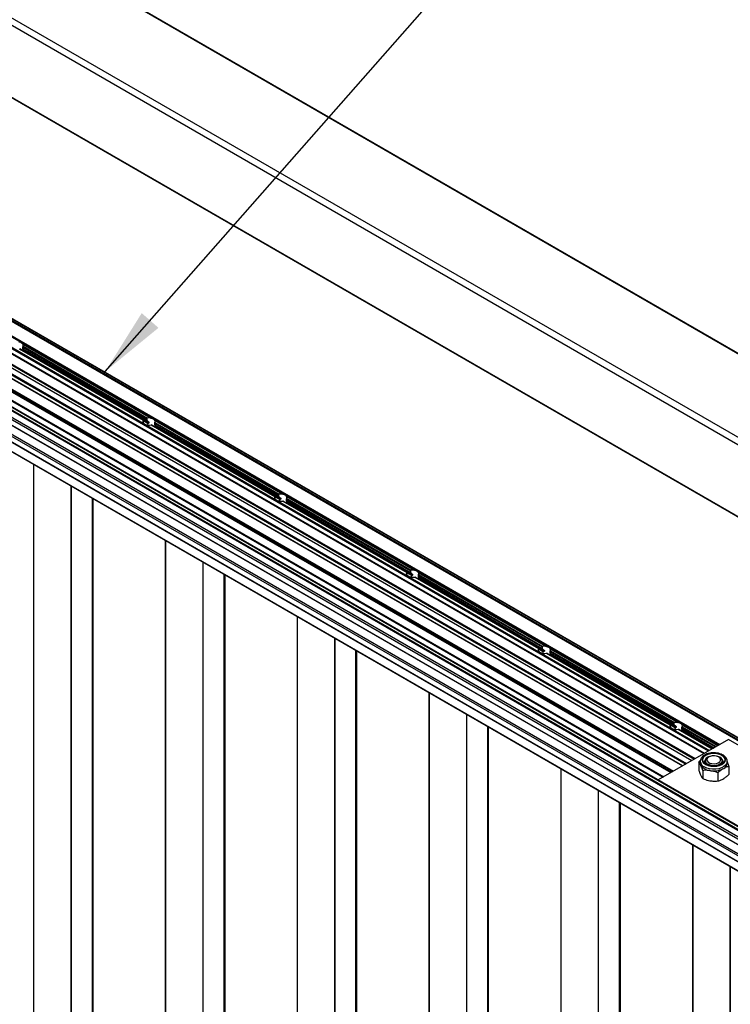
# Model space of a CAD drawing. Units: millimetres. Extents: x 2168 to 4024, y 26 to 608.
# Drawn here: x 2833 to 2865, y 206 to 250 of the extents above; entities that cross this region are included whole.
import ezdxf

# ---------------------------------------------------------------- set-up
doc = ezdxf.new("R2010")
doc.units = ezdxf.units.MM
doc.layers.add('FORMAT', color=7, linetype='Continuous')
doc.dimstyles.new('SLDDIMSTYLE3', dxfattribs={"dimtxt": 0.18, "dimasz": 3, "dimexe": 0, "dimexo": 0.0625, "dimgap": 0, "dimtad": 0, "dimtih": 1, "dimtoh": 1, "dimdec": 0, "dimrnd": 1e-09, "dimzin": 0, "dimdsep": 46, "dimtxsty": 'Standard', "dimsah": 1, "dimcen": 0.09, "dimadec": 0, "dimazin": 0, "dimtfac": 3, "dimtdec": 0, "dimtofl": 0, "dimtmove": 0, "dimatfit": 3, "dimfxl": 1, "dimfrac": 2, "dimtolj": 1, "dimtzin": 0, "dimarcsym": 0})

msp = doc.modelspace()

# ---------------------------------------------------------------- linework, layer by layer
at = {"color": 7, "linetype": 'Continuous', "lineweight": 25}
for p, q in [((2871.4989, 231.6794), (2781.3828, 283.7023)), ((2871.4989, 231.7078), (2781.4409, 283.6971)), ((2871.4989, 227.9839), (2777.0102, 282.531)), ((2871.4989, 227.6508), (2776.847, 282.2922)), ((2871.4989, 224.4745), (2776.847, 279.1159)), ((2776.8565, 279.0949), (2871.4989, 224.459)), ((2780.2288, 267.2452), (2871.337, 214.6496)), ((2780.2533, 267.281), (2871.337, 214.6995)), ((2780.3441, 267.3053), (2871.337, 214.7762)), ((2871.337, 214.7805), (2780.3528, 267.3045)), ((2779.2694, 266.3757), (2863.7824, 217.5874)), ((2863.7905, 217.5921), (2779.2832, 266.3771)), ((2779.7134, 266.3476), (2863.9801, 217.7015)), ((2779.7329, 266.3813), (2864.019, 217.724)), ((2864.4157, 217.953), (2780.1481, 266.5996)), ((2780.2094, 266.5821), (2864.4311, 217.9619)), ((2780.2288, 266.6158), (2864.47, 217.9844)), ((2778.3101, 265.8219), (2862.8231, 217.0336)), ((2862.8312, 217.0383), (2778.3239, 265.8233)), ((2778.8546, 266.1138), (2863.3482, 217.3367)), ((2778.8546, 265.9866), (2863.2379, 217.2731)), ((2778.8741, 266.1475), (2863.387, 217.3592)), ((2777.8953, 265.56), (2862.3888, 216.7829)), ((2777.8953, 265.5076), (2862.3435, 216.7567)), ((2777.9143, 265.4656), (2862.3166, 216.7412)), ((2777.9147, 265.5937), (2862.4277, 216.8054)), ((2779.0102, 265.5823), (2862.9656, 217.1159)), ((2779.0296, 265.616), (2863.0045, 217.1383)), ((2776.8257, 265.2525), (2871.337, 210.6923)), ((2776.8257, 264.9664), (2871.337, 210.4061)), ((2776.8401, 265.2825), (2871.337, 210.7306)), ((2776.9309, 265.363), (2871.337, 210.8635)), ((2871.337, 210.8794), (2776.9496, 265.368)), ((2778.0055, 265.0024), (2861.961, 216.5359)), ((2778.0249, 265.036), (2861.9998, 216.5584)), ((2776.7766, 264.6575), (2871.337, 210.0689)), ((2776.7817, 264.6393), (2871.337, 210.0537)), ((2776.8168, 264.8738), (2871.337, 210.3084)), ((2776.8168, 264.1253), (2871.337, 209.5599)), ((2776.8257, 264.2179), (2871.337, 209.6577)), ((2776.7766, 263.909), (2871.337, 209.3204)), ((2776.7817, 263.8908), (2871.337, 209.3052)), ((2776.8258, 263.4606), (2871.337, 208.9004)), ((2776.8353, 263.4396), (2871.337, 208.8849)), ((2833.4688, 235.4949), (2838.9489, 232.3313)), ((2838.957, 232.3359), (2833.4881, 235.493)), ((2833.6308, 235.566), (2839.1109, 232.4024)), ((2833.6308, 235.5001), (2833.6308, 235.566)), ((2833.6308, 235.5001), (2839.1109, 232.3365)), ((2833.6328, 235.4928), (2839.1165, 232.3271)), ((2833.636, 235.6907), (2839.2871, 232.4284)), ((2833.64, 235.6056), (2839.1406, 232.4302)), ((2833.6463, 235.464), (2839.1755, 232.2721)), ((2833.6468, 235.4613), (2839.1814, 232.2663)), ((2833.648, 235.4546), (2833.648, 235.4597)), ((2833.648, 235.4546), (2839.2104, 232.2435)), ((2833.648, 235.433), (2833.648, 235.4546)), ((2833.648, 235.433), (2839.2104, 232.2219)), ((2838.9587, 232.3336), (2839.1883, 232.2011)), ((2838.9606, 232.2586), (2838.9606, 232.3245)), ((2838.9606, 232.3153), (2839.1755, 232.1913)), ((2839.1109, 232.4024), (2839.1109, 232.3365)), ((2839.4696, 232.323), (2845.1208, 229.0607)), ((2838.9518, 232.2231), (2838.9577, 232.2437)), ((2838.9603, 232.2055), (2839.0845, 232.1338)), ((2839.2104, 232.2435), (2839.2104, 232.2219)), ((2839.3024, 232.1272), (2844.7825, 228.9636)), ((2844.7906, 228.9682), (2839.3218, 232.1254)), ((2839.4645, 232.1983), (2844.9445, 229.0347)), ((2839.4645, 232.1324), (2839.4645, 232.1983)), ((2839.4645, 232.1324), (2844.9445, 228.9689)), ((2839.4664, 232.1251), (2844.9502, 228.9594)), ((2839.4736, 232.2379), (2844.9743, 229.0625)), ((2839.4799, 232.0963), (2845.0091, 228.9044)), ((2839.4804, 232.0936), (2845.015, 228.8986)), ((2839.4816, 232.0869), (2839.4817, 232.092)), ((2839.4816, 232.0869), (2845.044, 228.8759)), ((2839.4816, 232.0653), (2839.4816, 232.0869)), ((2839.4816, 232.0653), (2845.044, 228.8542)), ((2834.112, 136.251), (2834.112, 230.3745)), ((2834.12, 136.2622), (2834.12, 230.3699)), ((2835.7633, 229.4212), (2835.7633, 131.5849)), ((2835.7713, 131.5737), (2835.7713, 229.4166)), ((2836.7047, 131.0348), (2836.7047, 228.8778)), ((2836.7436, 131.0348), (2836.7436, 228.8553)), ((2844.7854, 228.8555), (2844.7913, 228.8761)), ((2844.7923, 228.966), (2845.0219, 228.8334)), ((2844.7939, 228.8378), (2844.9181, 228.7661)), ((2844.7943, 228.891), (2844.7943, 228.9568)), ((2844.7943, 228.9477), (2845.0091, 228.8236)), ((2844.9445, 229.0347), (2844.9445, 228.9689)), ((2845.044, 228.8759), (2845.044, 228.8542)), ((2845.2981, 228.8306), (2850.7782, 225.6671)), ((2845.2981, 228.7648), (2845.2981, 228.8306)), ((2845.3033, 228.9553), (2850.9544, 225.693)), ((2845.3072, 228.8703), (2850.8079, 225.6948)), ((2845.136, 228.7596), (2850.6161, 225.596)), ((2850.6243, 225.6006), (2845.1554, 228.7577)), ((2845.2981, 228.7648), (2850.7782, 225.6012)), ((2845.3, 228.7574), (2850.7838, 225.5917)), ((2845.3135, 228.7287), (2850.8427, 225.5367)), ((2845.314, 228.726), (2850.8486, 225.5309)), ((2845.3153, 228.7193), (2845.3153, 228.7244)), ((2845.3153, 228.7193), (2850.8777, 225.5082)), ((2845.3153, 228.6976), (2845.3153, 228.7193)), ((2845.3153, 228.6976), (2850.8777, 225.4865)), ((2839.9456, 132.8833), (2839.9456, 227.0068)), ((2839.9536, 132.8946), (2839.9536, 227.0022)), ((2841.5969, 226.0535), (2841.5969, 128.2172)), ((2841.6049, 128.206), (2841.6049, 226.0489)), ((2842.5383, 127.6672), (2842.5383, 225.5101)), ((2842.5772, 127.6672), (2842.5772, 225.4876)), ((2850.6191, 225.4878), (2850.6249, 225.5084)), ((2850.626, 225.5983), (2850.8555, 225.4657)), ((2850.6276, 225.4702), (2850.7518, 225.3985)), ((2850.6279, 225.5233), (2850.6279, 225.5892)), ((2850.6279, 225.58), (2850.8427, 225.4559)), ((2850.7782, 225.6671), (2850.7782, 225.6012)), ((2850.8777, 225.5082), (2850.8777, 225.4865)), ((2850.9697, 225.3919), (2856.4498, 222.2283)), ((2856.4579, 222.2329), (2850.989, 225.39)), ((2851.1317, 225.463), (2856.6118, 222.2994)), ((2851.1317, 225.3971), (2851.1317, 225.463)), ((2851.1317, 225.3971), (2856.6118, 222.2335)), ((2851.1337, 225.3897), (2856.6174, 222.224)), ((2851.1369, 225.5877), (2856.788, 222.3253)), ((2851.1409, 225.5026), (2856.6415, 222.3271)), ((2851.1472, 225.361), (2856.6764, 222.169)), ((2851.1477, 225.3583), (2856.6823, 222.1632)), ((2851.1489, 225.3516), (2851.1489, 225.3567)), ((2851.1489, 225.3516), (2856.7113, 222.1405)), ((2851.1489, 225.3299), (2851.1489, 225.3516)), ((2851.1489, 225.3299), (2856.7113, 222.1188)), ((2845.7792, 129.5156), (2845.7792, 223.6391)), ((2845.7873, 129.5269), (2845.7873, 223.6345)), ((2847.4305, 222.6859), (2847.4305, 124.8495)), ((2847.4386, 124.8383), (2847.4386, 222.6812)), ((2856.4596, 222.2306), (2856.6892, 222.0981)), ((2856.6118, 222.2994), (2856.6118, 222.2335)), ((2848.3719, 124.2995), (2848.3719, 222.1424)), ((2848.4108, 124.2995), (2848.4108, 222.1199)), ((2856.4527, 222.1201), (2856.4586, 222.1407)), ((2856.4612, 222.1025), (2856.5854, 222.0308)), ((2856.4615, 222.1556), (2856.4615, 222.2215)), ((2856.4615, 222.2123), (2856.6764, 222.0883)), ((2856.7113, 222.1405), (2856.7113, 222.1188)), ((2856.8033, 222.0242), (2862.2834, 218.8606)), ((2862.2915, 218.8652), (2856.8227, 222.0223)), ((2856.9653, 222.0953), (2862.4454, 218.9317)), ((2856.9653, 222.0294), (2856.9653, 222.0953)), ((2856.9653, 222.0294), (2862.4454, 218.8658)), ((2856.9673, 222.0221), (2862.451, 218.8564)), ((2856.9705, 222.22), (2862.6217, 218.9576)), ((2856.9745, 222.1349), (2862.4752, 218.9594)), ((2856.9808, 221.9933), (2862.51, 218.8013)), ((2856.9813, 221.9906), (2862.5159, 218.7955)), ((2856.9825, 221.9839), (2856.9825, 221.989)), ((2856.9825, 221.9839), (2862.5449, 218.7728)), ((2856.9825, 221.9622), (2856.9825, 221.9839)), ((2856.9825, 221.9622), (2862.5449, 218.7511)), ((2851.6129, 126.148), (2851.6129, 220.2715)), ((2851.6209, 126.1592), (2851.6209, 220.2668)), ((2853.2641, 219.3182), (2853.2641, 121.4819)), ((2853.2722, 121.4706), (2853.2722, 219.3135)), ((2854.2056, 120.9318), (2854.2056, 218.7747)), ((2854.2445, 120.9318), (2854.2445, 218.7523)), ((2862.2863, 218.7524), (2862.2922, 218.773)), ((2862.2932, 218.8629), (2862.5228, 218.7304)), ((2862.2952, 218.7879), (2862.2952, 218.8538)), ((2862.2952, 218.8446), (2862.51, 218.7206)), ((2862.4454, 218.9317), (2862.4454, 218.8658)), ((2862.5449, 218.7728), (2862.5449, 218.7511)), ((2862.8042, 218.8523), (2864.3888, 217.9375)), ((2862.8081, 218.7672), (2864.3171, 217.8961)), ((2862.2948, 218.7348), (2862.419, 218.6631)), ((2862.6369, 218.6565), (2864.1356, 217.7913)), ((2864.1437, 217.796), (2862.6563, 218.6546)), ((2862.799, 218.6617), (2862.799, 218.7276)), ((2862.799, 218.7276), (2864.2782, 217.8736)), ((2862.799, 218.6617), (2864.2212, 217.8407)), ((2862.8009, 218.6544), (2864.2158, 217.8376)), ((2862.8144, 218.6256), (2864.1976, 217.8271)), ((2862.8149, 218.6229), (2864.1955, 217.8259)), ((2862.8162, 218.6162), (2862.8162, 218.6213)), ((2862.8162, 218.5945), (2862.8162, 218.6162)), ((2862.8162, 218.6162), (2864.1904, 217.8229)), ((2862.8162, 218.5945), (2864.1716, 217.8121)), ((2864.8552, 218.2067), (2861.7497, 216.414)), ((2871.337, 214.4648), (2864.8552, 218.2067)), ((2863.5424, 217.2186), (2863.6188, 217.2846)), ((2863.5424, 217.2186), (2863.5424, 216.856)), ((2863.6107, 217.2339), (2863.6107, 217.1591)), ((2863.6251, 217.0838), (2863.6379, 217.0563)), ((2863.8403, 217.2564), (2863.8403, 217.1516)), ((2863.9931, 217.4322), (2863.9477, 217.406)), ((2864.4663, 217.406), (2864.4209, 217.4322)), ((2864.5737, 217.1516), (2864.5737, 217.2564)), ((2864.8034, 217.2339), (2864.8032, 217.2256)), ((2864.8034, 217.1591), (2864.8034, 217.2339)), ((2864.8716, 217.0131), (2864.8716, 216.6504)), ((2857.4465, 122.7803), (2857.4465, 216.9038)), ((2857.4545, 122.7915), (2857.4545, 216.8991)), ((2863.6251, 216.6347), (2863.6379, 216.6072)), ((2863.7205, 216.835), (2863.7205, 216.4723)), ((2864.029, 216.8305), (2864.0766, 216.8231)), ((2864.3851, 216.7322), (2864.3851, 216.3695)), ((2864.6109, 216.9058), (2864.6458, 216.9259)), ((2864.029, 216.3814), (2864.0766, 216.374)), ((2864.6109, 216.4567), (2864.6458, 216.4768)), ((2859.0978, 215.9505), (2859.0978, 118.1142)), ((2859.1058, 118.1029), (2859.1058, 215.9458)), ((2860.0392, 117.5641), (2860.0392, 215.407)), ((2860.0781, 117.5641), (2860.0781, 215.3846)), ((2863.2801, 119.4126), (2863.2801, 213.5361)), ((2863.2882, 119.4238), (2863.2882, 213.5314)), ((2864.9314, 212.5828), (2864.9314, 114.7465)), ((2864.9395, 114.7353), (2864.9395, 212.5782))]:
    msp.add_line(p, q, dxfattribs=at)
at = {"color": 7, "linetype": 'Continuous', "lineweight": 25, "flags": 128}
for points in [[(2838.9489, 232.3313), (2838.9323, 232.2872), (2838.938, 232.2422), (2838.9654, 232.1999), (2839.0122, 232.1638), (2839.0748, 232.1367), (2839.148, 232.121), (2839.226, 232.1177), (2839.3024, 232.1272)], [(2844.7825, 228.9636), (2844.766, 228.9195), (2844.7716, 228.8745), (2844.799, 228.8322), (2844.8458, 228.7961), (2844.9084, 228.7691), (2844.9816, 228.7533), (2845.0596, 228.75), (2845.136, 228.7596)], [(2850.6161, 225.596), (2850.5996, 225.5518), (2850.6053, 225.5068), (2850.6326, 225.4646), (2850.6795, 225.4284), (2850.742, 225.4014), (2850.8153, 225.3856), (2850.8933, 225.3823), (2850.9697, 225.3919)], [(2856.4498, 222.2283), (2856.4332, 222.1842), (2856.4389, 222.1392), (2856.4662, 222.0969), (2856.5131, 222.0608), (2856.5757, 222.0337), (2856.6489, 222.0179), (2856.7269, 222.0146), (2856.8033, 222.0242)], [(2862.2834, 218.8606), (2862.2669, 218.8165), (2862.2725, 218.7715), (2862.2999, 218.7292), (2862.3467, 218.6931), (2862.4093, 218.666), (2862.4825, 218.6502), (2862.5605, 218.647), (2862.6369, 218.6565)], [(2863.8502, 217.1028), (2863.9547, 217.0565), (2864.0764, 217.0273), (2864.207, 217.0174), (2864.3376, 217.0273), (2864.4594, 217.0565), (2864.5639, 217.1028), (2864.6441, 217.1631), (2864.6945, 217.2334), (2864.7117, 217.3088), (2864.6945, 217.3842), (2864.6441, 217.4544), (2864.5639, 217.5148), (2864.4594, 217.5611), (2864.3376, 217.5902), (2864.207, 217.6001), (2864.0764, 217.5902), (2863.9547, 217.5611), (2863.8502, 217.5148), (2863.77, 217.4544), (2863.7195, 217.3842), (2863.7023, 217.3088), (2863.7195, 217.2334), (2863.77, 217.1631), (2863.8502, 217.1028)], [(2863.8505, 217.103), (2863.7704, 217.1632), (2863.72, 217.2334), (2863.7028, 217.3088), (2863.72, 217.3841), (2863.7704, 217.4543), (2863.8505, 217.5146), (2863.9549, 217.5608), (2864.0765, 217.5899), (2864.207, 217.5998), (2864.3375, 217.5899), (2864.4591, 217.5608), (2864.5635, 217.5146), (2864.6436, 217.4543), (2864.694, 217.3841), (2864.7112, 217.3088), (2864.694, 217.2334), (2864.6436, 217.1632), (2864.5635, 217.103), (2864.4591, 217.0567), (2864.3375, 217.0276), (2864.207, 217.0177), (2864.0765, 217.0276), (2863.9549, 217.0567), (2863.8505, 217.103)], [(2864.1287, 217.1401), (2864.2278, 217.1345), (2864.3247, 217.1479), (2864.4088, 217.1787), (2864.471, 217.2235), (2864.5047, 217.2776), (2864.506, 217.3351), (2864.475, 217.3898), (2864.4149, 217.4356), (2864.3323, 217.4677), (2864.2361, 217.4826), (2864.1368, 217.4786), (2864.0451, 217.4563), (2863.9709, 217.4179), (2863.9223, 217.3677), (2863.9045, 217.3112), (2863.9196, 217.2543), (2863.9658, 217.2034), (2864.0381, 217.1639), (2864.1287, 217.1401)], [(2863.6251, 217.0838), (2863.6136, 217.1247), (2863.6107, 217.1591)], [(2864.8032, 217.2256), (2864.8031, 217.2239), (2864.783, 217.1448), (2864.7319, 217.0705), (2864.6525, 217.005), (2864.5491, 216.9519), (2864.4272, 216.914), (2864.2934, 216.8933), (2864.155, 216.891), (2864.0194, 216.9071), (2863.8939, 216.9409), (2863.7853, 216.9905)], [(2863.7993, 217.1953), (2863.8205, 217.2423), (2863.841, 217.2689)], [(2863.8312, 217.1585), (2863.8335, 217.1834), (2863.8403, 217.2067)], [(2864.1121, 217.0519), (2864.0119, 217.0771), (2863.9291, 217.1183), (2863.8709, 217.1717), (2863.8427, 217.2327), (2863.8467, 217.2957), (2863.8828, 217.3553), (2863.9477, 217.406)], [(2864.4663, 217.406), (2864.5175, 217.369), (2864.5612, 217.3112), (2864.5734, 217.2485), (2864.5531, 217.1865), (2864.502, 217.1307), (2864.4247, 217.0861), (2864.3281, 217.0566), (2864.2207, 217.0448), (2864.1121, 217.0519)], [(2864.573, 217.2689), (2864.6101, 217.2097), (2864.615, 217.1943)], [(2864.5737, 217.2067), (2864.5826, 217.1672), (2864.5828, 217.156)]]:
    msp.add_lwpolyline(points, dxfattribs=at)
at = {"color": 7, "linetype": 'Continuous', "lineweight": 25}
for centre, radius, start, end in [((2864.0471, 217.1924), 0.2554, 95.87881, 171.39398), ((2864.3418, 217.1646), 0.2865, 14.17281, 79.67173), ((2863.9011, 217.258), 0.2915, 184.92463, 246.60232), ((2864.0825, 217.3748), 0.5469, 215.61571, 264.38967), ((2864.5119, 217.1862), 0.2927, 297.21159, 354.67608), ((2864.2089, 217.7363), 0.9227, 261.75603, 295.83005)]:
    msp.add_arc(centre, radius, start, end, dxfattribs=at)
for centre, start_param, end_param in [((2833.373, 235.643), 6.0374997, 6.5769659), ((2839.2067, 232.2753), 1.2706396, 1.8101058), ((2839.2067, 232.2753), 6.0374997, 6.5769659), ((2845.0403, 228.9076), 1.2706396, 1.8101058), ((2845.0403, 228.9076), 6.0374997, 6.5769659), ((2850.8739, 225.54), 1.2706396, 1.8101058), ((2850.8739, 225.54), 6.0374997, 6.5769659), ((2856.7076, 222.1723), 1.2706396, 1.8101058), ((2856.7076, 222.1723), 6.0374997, 6.5769659), ((2862.5412, 218.8046), 1.2706396, 1.8101058), ((2862.5412, 218.8046), 6.0374997, 6.5769659)]:
    msp.add_ellipse(centre, major_axis=(0.275, 0.0015), ratio=0.5809122, start_param=start_param, end_param=end_param, dxfattribs=at)
for points, knots in [([(2833.636, 235.6907), (2833.625, 235.7047), (2833.6026, 235.7333), (2833.5378, 235.7711), (2833.4817, 235.7877), (2833.4535, 235.7961)], [0, 0, 0, 0, 0.3217805, 0.6588757, 1, 1, 1, 1]), ([(2833.6308, 235.566), (2833.6309, 235.5685), (2833.6311, 235.5735), (2833.6327, 235.5822), (2833.6348, 235.5909), (2833.6374, 235.5993), (2833.6391, 235.6034), (2833.64, 235.6056)], [0, 0, 0, 0, 0.1863958, 0.372582, 0.5644995, 0.7727599, 1, 1, 1, 1]), ([(2833.6329, 235.4929), (2833.6325, 235.4932), (2833.6316, 235.4938), (2833.6309, 235.4966), (2833.6309, 235.4991), (2833.6308, 235.5001)], [0, 0, 0, 0, 0.3188585, 0.7398597, 1, 1, 1, 1]), ([(2833.6463, 235.464), (2833.6453, 235.4733), (2833.6438, 235.4864), (2833.6378, 235.4896), (2833.636, 235.4906)], [0, 0, 0, 0, 0.70590542, 1, 1, 1, 1]), ([(2833.6469, 235.4615), (2833.6468, 235.4615), (2833.6467, 235.4611), (2833.6464, 235.4623), (2833.6463, 235.4637), (2833.6463, 235.464)], [0, 0, 0, 0, 0.1536753, 0.7668047, 1, 1, 1, 1]), ([(2833.6474, 235.3998), (2833.6476, 235.4038), (2833.648, 235.4105), (2833.648, 235.4208), (2833.648, 235.428), (2833.648, 235.4315), (2833.648, 235.433)], [0, 0, 0, 0, 0.3937608, 0.6530332, 0.8604842, 1, 1, 1, 1]), ([(2838.9606, 232.3245), (2838.9605, 232.3268), (2838.9602, 232.3313), (2838.9582, 232.3354), (2838.9554, 232.3369), (2838.952, 232.3356), (2838.9499, 232.3327), (2838.9489, 232.3313)], [0, 0, 0, 0, 0.1978664, 0.3956142, 0.596758, 0.8076821, 1, 1, 1, 1]), ([(2838.9577, 232.2437), (2838.9583, 232.2457), (2838.9596, 232.2496), (2838.9605, 232.2548), (2838.9606, 232.2576), (2838.9606, 232.2586)], [0, 0, 0, 0, 0.3841881, 0.7689172, 1, 1, 1, 1]), ([(2839.1406, 232.4302), (2839.1368, 232.4293), (2839.1292, 232.4276), (2839.1196, 232.421), (2839.1132, 232.413), (2839.1111, 232.4065), (2839.1109, 232.4032), (2839.1109, 232.4024)], [0, 0, 0, 0, 0.2548795, 0.5107987, 0.7381681, 0.9388105, 1, 1, 1, 1]), ([(2839.1109, 232.3365), (2839.1111, 232.335), (2839.1115, 232.332), (2839.114, 232.3286), (2839.1165, 232.3272), (2839.1176, 232.3265)], [0, 0, 0, 0, 0.3548045, 0.7091786, 1, 1, 1, 1]), ([(2839.1176, 232.3265), (2839.1324, 232.3178), (2839.1561, 232.3038), (2839.1702, 232.2807), (2839.1755, 232.2721)], [0, 0, 0, 0, 0.6255328, 1, 1, 1, 1]), ([(2839.1755, 232.2721), (2839.1764, 232.2707), (2839.1784, 232.2679), (2839.1831, 232.2652), (2839.1866, 232.2641), (2839.1883, 232.2636)], [0, 0, 0, 0, 0.3450434, 0.6879998, 1, 1, 1, 1]), ([(2839.1883, 232.2636), (2839.1926, 232.2622), (2839.1997, 232.2598), (2839.2067, 232.2536), (2839.2099, 232.2482), (2839.2103, 232.2449), (2839.2104, 232.2435)], [0, 0, 0, 0, 0.3937608, 0.6530332, 0.8604842, 1, 1, 1, 1]), ([(2839.4696, 232.323), (2839.4587, 232.337), (2839.4362, 232.3657), (2839.3715, 232.4034), (2839.3154, 232.42), (2839.2871, 232.4284)], [0, 0, 0, 0, 0.32178046, 0.6588757, 1, 1, 1, 1]), ([(2839.1755, 232.1913), (2839.1662, 232.1763), (2839.1499, 232.1499), (2839.1239, 232.1273), (2839.1126, 232.1176)], [0, 0, 0, 0, 0.5685274, 1, 1, 1, 1]), ([(2839.1883, 232.2011), (2839.1854, 232.1999), (2839.1808, 232.198), (2839.1769, 232.194), (2839.1758, 232.1919), (2839.1755, 232.1913)], [0, 0, 0, 0, 0.5340408, 0.8716102, 1, 1, 1, 1]), ([(2839.2104, 232.2219), (2839.2101, 232.2199), (2839.2095, 232.2159), (2839.2049, 232.2099), (2839.1978, 232.2047), (2839.1914, 232.2023), (2839.1883, 232.2011)], [0, 0, 0, 0, 0.2074817, 0.4138263, 0.7134859, 1, 1, 1, 1]), ([(2839.3024, 232.1272), (2839.3057, 232.1277), (2839.3122, 232.1285), (2839.319, 232.1274), (2839.3213, 232.1254), (2839.3216, 232.1251)], [0, 0, 0, 0, 0.4619233, 0.9249576, 1, 1, 1, 1]), ([(2839.4645, 232.1983), (2839.4646, 232.2008), (2839.4648, 232.2058), (2839.4663, 232.2145), (2839.4684, 232.2232), (2839.4711, 232.2316), (2839.4727, 232.2358), (2839.4736, 232.2379)], [0, 0, 0, 0, 0.1863958, 0.372582, 0.5644995, 0.7727599, 1, 1, 1, 1]), ([(2839.4665, 232.1253), (2839.4661, 232.1255), (2839.4653, 232.1261), (2839.4646, 232.1289), (2839.4645, 232.1315), (2839.4645, 232.1324)], [0, 0, 0, 0, 0.3188585, 0.7398597, 1, 1, 1, 1]), ([(2839.4799, 232.0963), (2839.4789, 232.1056), (2839.4775, 232.1188), (2839.4714, 232.1219), (2839.4696, 232.1229)], [0, 0, 0, 0, 0.7059054, 1, 1, 1, 1]), ([(2839.4805, 232.0938), (2839.4805, 232.0938), (2839.4803, 232.0935), (2839.4801, 232.0946), (2839.4799, 232.096), (2839.4799, 232.0963)], [0, 0, 0, 0, 0.1536753, 0.7668047, 1, 1, 1, 1]), ([(2839.481, 232.0321), (2839.4813, 232.0361), (2839.4816, 232.0428), (2839.4817, 232.0531), (2839.4816, 232.0603), (2839.4816, 232.0639), (2839.4816, 232.0653)], [0, 0, 0, 0, 0.3937608, 0.6530332, 0.8604842, 1, 1, 1, 1]), ([(2844.7943, 228.9568), (2844.7941, 228.9591), (2844.7939, 228.9636), (2844.7919, 228.9677), (2844.789, 228.9692), (2844.7857, 228.9679), (2844.7835, 228.965), (2844.7825, 228.9636)], [0, 0, 0, 0, 0.1978664, 0.3956142, 0.596758, 0.8076821, 1, 1, 1, 1]), ([(2844.7913, 228.8761), (2844.7919, 228.878), (2844.7932, 228.8819), (2844.7941, 228.8871), (2844.7942, 228.8899), (2844.7943, 228.891)], [0, 0, 0, 0, 0.38418809, 0.76891722, 1, 1, 1, 1]), ([(2844.9743, 229.0625), (2844.9705, 229.0616), (2844.9629, 229.0599), (2844.9532, 229.0534), (2844.9469, 229.0453), (2844.9447, 229.0388), (2844.9446, 229.0355), (2844.9445, 229.0347)], [0, 0, 0, 0, 0.2548795, 0.5107987, 0.7381681, 0.9388105, 1, 1, 1, 1]), ([(2844.9445, 228.9689), (2844.9447, 228.9673), (2844.9451, 228.9643), (2844.9477, 228.9609), (2844.9501, 228.9595), (2844.9512, 228.9589)], [0, 0, 0, 0, 0.3548045, 0.7091786, 1, 1, 1, 1]), ([(2845.0091, 228.8236), (2844.9998, 228.8086), (2844.9835, 228.7822), (2844.9575, 228.7596), (2844.9463, 228.7499)], [0, 0, 0, 0, 0.5685274, 1, 1, 1, 1]), ([(2844.9512, 228.9589), (2844.966, 228.9501), (2844.9897, 228.9362), (2845.0038, 228.913), (2845.0091, 228.9044)], [0, 0, 0, 0, 0.6255328, 1, 1, 1, 1]), ([(2845.0091, 228.9044), (2845.0101, 228.903), (2845.012, 228.9002), (2845.0167, 228.8975), (2845.0202, 228.8964), (2845.0219, 228.8959)], [0, 0, 0, 0, 0.3450434, 0.6879998, 1, 1, 1, 1]), ([(2845.0219, 228.8334), (2845.019, 228.8322), (2845.0144, 228.8303), (2845.0105, 228.8263), (2845.0094, 228.8242), (2845.0091, 228.8236)], [0, 0, 0, 0, 0.5340408, 0.8716102, 1, 1, 1, 1]), ([(2845.0219, 228.8959), (2845.0262, 228.8945), (2845.0333, 228.8921), (2845.0404, 228.886), (2845.0436, 228.8806), (2845.0439, 228.8772), (2845.044, 228.8759)], [0, 0, 0, 0, 0.3937608, 0.6530332, 0.8604842, 1, 1, 1, 1]), ([(2845.044, 228.8542), (2845.0437, 228.8522), (2845.0432, 228.8482), (2845.0386, 228.8422), (2845.0315, 228.837), (2845.025, 228.8346), (2845.0219, 228.8334)], [0, 0, 0, 0, 0.2074817, 0.4138263, 0.7134859, 1, 1, 1, 1]), ([(2845.3033, 228.9553), (2845.2923, 228.9693), (2845.2698, 228.998), (2845.2051, 229.0357), (2845.149, 229.0523), (2845.1208, 229.0607)], [0, 0, 0, 0, 0.3217805, 0.6588757, 1, 1, 1, 1]), ([(2845.2981, 228.8306), (2845.2982, 228.8331), (2845.2984, 228.8381), (2845.2999, 228.8469), (2845.3021, 228.8555), (2845.3047, 228.8639), (2845.3064, 228.8681), (2845.3072, 228.8703)], [0, 0, 0, 0, 0.1863958, 0.372582, 0.5644995, 0.7727599, 1, 1, 1, 1]), ([(2845.136, 228.7596), (2845.1393, 228.76), (2845.1458, 228.7608), (2845.1526, 228.7597), (2845.1549, 228.7577), (2845.1553, 228.7575)], [0, 0, 0, 0, 0.4619233, 0.9249576, 1, 1, 1, 1]), ([(2845.3001, 228.7576), (2845.2998, 228.7578), (2845.2989, 228.7584), (2845.2982, 228.7612), (2845.2981, 228.7638), (2845.2981, 228.7648)], [0, 0, 0, 0, 0.31885851, 0.7398597, 1, 1, 1, 1]), ([(2845.3135, 228.7287), (2845.3125, 228.7379), (2845.3111, 228.7511), (2845.305, 228.7543), (2845.3032, 228.7552)], [0, 0, 0, 0, 0.7059054, 1, 1, 1, 1]), ([(2845.3141, 228.7262), (2845.3141, 228.7261), (2845.3139, 228.7258), (2845.3137, 228.7269), (2845.3136, 228.7283), (2845.3135, 228.7287)], [0, 0, 0, 0, 0.1536753, 0.7668047, 1, 1, 1, 1]), ([(2845.3147, 228.6644), (2845.3149, 228.6684), (2845.3153, 228.6751), (2845.3153, 228.6854), (2845.3153, 228.6926), (2845.3153, 228.6962), (2845.3153, 228.6976)], [0, 0, 0, 0, 0.3937608, 0.6530332, 0.8604842, 1, 1, 1, 1]), ([(2850.6279, 225.5892), (2850.6278, 225.5914), (2850.6275, 225.596), (2850.6255, 225.6001), (2850.6226, 225.6015), (2850.6193, 225.6002), (2850.6172, 225.5973), (2850.6161, 225.596)], [0, 0, 0, 0, 0.1978664, 0.3956142, 0.596758, 0.8076821, 1, 1, 1, 1]), ([(2850.6249, 225.5084), (2850.6256, 225.5103), (2850.6268, 225.5142), (2850.6278, 225.5195), (2850.6279, 225.5222), (2850.6279, 225.5233)], [0, 0, 0, 0, 0.3841881, 0.7689172, 1, 1, 1, 1]), ([(2850.8079, 225.6948), (2850.8041, 225.6939), (2850.7965, 225.6922), (2850.7868, 225.6857), (2850.7805, 225.6776), (2850.7783, 225.6711), (2850.7782, 225.6678), (2850.7782, 225.6671)], [0, 0, 0, 0, 0.2548795, 0.5107987, 0.7381681, 0.9388105, 1, 1, 1, 1]), ([(2850.7782, 225.6012), (2850.7784, 225.5997), (2850.7787, 225.5966), (2850.7813, 225.5932), (2850.7837, 225.5918), (2850.7849, 225.5912)], [0, 0, 0, 0, 0.3548045, 0.7091786, 1, 1, 1, 1]), ([(2850.8427, 225.4559), (2850.8335, 225.4409), (2850.8172, 225.4145), (2850.7911, 225.3919), (2850.7799, 225.3822)], [0, 0, 0, 0, 0.5685274, 1, 1, 1, 1]), ([(2850.7849, 225.5912), (2850.7997, 225.5824), (2850.8234, 225.5685), (2850.8375, 225.5454), (2850.8427, 225.5367)], [0, 0, 0, 0, 0.6255328, 1, 1, 1, 1]), ([(2850.8427, 225.5367), (2850.8437, 225.5353), (2850.8456, 225.5325), (2850.8503, 225.5298), (2850.8539, 225.5287), (2850.8555, 225.5282)], [0, 0, 0, 0, 0.3450434, 0.6879998, 1, 1, 1, 1]), ([(2850.8555, 225.4657), (2850.8527, 225.4646), (2850.848, 225.4626), (2850.8442, 225.4586), (2850.8431, 225.4565), (2850.8427, 225.4559)], [0, 0, 0, 0, 0.5340408, 0.8716102, 1, 1, 1, 1]), ([(2850.8555, 225.5282), (2850.8598, 225.5268), (2850.867, 225.5245), (2850.874, 225.5183), (2850.8772, 225.5129), (2850.8775, 225.5095), (2850.8777, 225.5082)], [0, 0, 0, 0, 0.39376078, 0.65303316, 0.86048415, 1, 1, 1, 1]), ([(2850.8777, 225.4865), (2850.8774, 225.4845), (2850.8768, 225.4805), (2850.8722, 225.4745), (2850.8651, 225.4693), (2850.8587, 225.4669), (2850.8555, 225.4657)], [0, 0, 0, 0, 0.2074817, 0.4138263, 0.7134859, 1, 1, 1, 1]), ([(2851.1369, 225.5877), (2851.1259, 225.6016), (2851.1035, 225.6303), (2851.0387, 225.6681), (2850.9826, 225.6847), (2850.9544, 225.693)], [0, 0, 0, 0, 0.3217805, 0.6588757, 1, 1, 1, 1]), ([(2850.9697, 225.3919), (2850.9729, 225.3923), (2850.9795, 225.3931), (2850.9862, 225.392), (2850.9886, 225.3901), (2850.9889, 225.3898)], [0, 0, 0, 0, 0.4619233, 0.9249576, 1, 1, 1, 1]), ([(2851.1317, 225.463), (2851.1318, 225.4655), (2851.132, 225.4705), (2851.1335, 225.4792), (2851.1357, 225.4878), (2851.1383, 225.4962), (2851.14, 225.5004), (2851.1409, 225.5026)], [0, 0, 0, 0, 0.1863958, 0.372582, 0.5644995, 0.7727599, 1, 1, 1, 1]), ([(2851.1338, 225.3899), (2851.1334, 225.3901), (2851.1325, 225.3907), (2851.1318, 225.3935), (2851.1317, 225.3961), (2851.1317, 225.3971)], [0, 0, 0, 0, 0.3188585, 0.7398597, 1, 1, 1, 1]), ([(2851.1472, 225.361), (2851.1461, 225.3702), (2851.1447, 225.3834), (2851.1386, 225.3866), (2851.1369, 225.3875)], [0, 0, 0, 0, 0.7059054, 1, 1, 1, 1]), ([(2851.1478, 225.3585), (2851.1477, 225.3584), (2851.1475, 225.3581), (2851.1473, 225.3593), (2851.1472, 225.3606), (2851.1472, 225.361)], [0, 0, 0, 0, 0.1536753, 0.7668047, 1, 1, 1, 1]), ([(2851.1483, 225.2967), (2851.1485, 225.3008), (2851.1489, 225.3075), (2851.1489, 225.3177), (2851.1489, 225.325), (2851.1489, 225.3285), (2851.1489, 225.3299)], [0, 0, 0, 0, 0.39376078, 0.65303316, 0.86048415, 1, 1, 1, 1]), ([(2856.4615, 222.2215), (2856.4614, 222.2237), (2856.4611, 222.2283), (2856.4591, 222.2324), (2856.4563, 222.2338), (2856.4529, 222.2325), (2856.4508, 222.2296), (2856.4498, 222.2283)], [0, 0, 0, 0, 0.1978664, 0.3956142, 0.596758, 0.8076821, 1, 1, 1, 1]), ([(2856.6415, 222.3271), (2856.6377, 222.3263), (2856.6301, 222.3245), (2856.6205, 222.318), (2856.6141, 222.3099), (2856.612, 222.3034), (2856.6118, 222.3001), (2856.6118, 222.2994)], [0, 0, 0, 0, 0.2548795, 0.5107987, 0.7381681, 0.9388105, 1, 1, 1, 1]), ([(2856.6118, 222.2335), (2856.612, 222.232), (2856.6124, 222.2289), (2856.6149, 222.2255), (2856.6174, 222.2241), (2856.6185, 222.2235)], [0, 0, 0, 0, 0.35480449, 0.70917861, 1, 1, 1, 1]), ([(2856.9705, 222.22), (2856.9595, 222.234), (2856.9371, 222.2626), (2856.8724, 222.3004), (2856.8162, 222.317), (2856.788, 222.3253)], [0, 0, 0, 0, 0.3217805, 0.6588757, 1, 1, 1, 1]), ([(2856.4586, 222.1407), (2856.4592, 222.1426), (2856.4605, 222.1465), (2856.4614, 222.1518), (2856.4615, 222.1546), (2856.4615, 222.1556)], [0, 0, 0, 0, 0.38418809, 0.76891722, 1, 1, 1, 1]), ([(2856.6764, 222.0883), (2856.6671, 222.0732), (2856.6508, 222.0468), (2856.6248, 222.0243), (2856.6135, 222.0145)], [0, 0, 0, 0, 0.5685274, 1, 1, 1, 1]), ([(2856.6185, 222.2235), (2856.6333, 222.2148), (2856.657, 222.2008), (2856.6711, 222.1777), (2856.6764, 222.169)], [0, 0, 0, 0, 0.6255328, 1, 1, 1, 1]), ([(2856.6764, 222.169), (2856.6773, 222.1676), (2856.6793, 222.1648), (2856.684, 222.1621), (2856.6875, 222.1611), (2856.6892, 222.1606)], [0, 0, 0, 0, 0.3450434, 0.6879998, 1, 1, 1, 1]), ([(2856.6892, 222.0981), (2856.6863, 222.0969), (2856.6816, 222.0949), (2856.6778, 222.0909), (2856.6767, 222.0888), (2856.6764, 222.0883)], [0, 0, 0, 0, 0.5340408, 0.8716102, 1, 1, 1, 1]), ([(2856.6892, 222.1606), (2856.6935, 222.1591), (2856.7006, 222.1568), (2856.7076, 222.1506), (2856.7108, 222.1452), (2856.7112, 222.1418), (2856.7113, 222.1405)], [0, 0, 0, 0, 0.3937608, 0.6530332, 0.8604842, 1, 1, 1, 1]), ([(2856.7113, 222.1188), (2856.711, 222.1168), (2856.7104, 222.1128), (2856.7058, 222.1069), (2856.6987, 222.1016), (2856.6923, 222.0992), (2856.6892, 222.0981)], [0, 0, 0, 0, 0.2074817, 0.4138263, 0.7134859, 1, 1, 1, 1]), ([(2856.8033, 222.0242), (2856.8066, 222.0246), (2856.8131, 222.0254), (2856.8199, 222.0244), (2856.8222, 222.0224), (2856.8225, 222.0221)], [0, 0, 0, 0, 0.4619233, 0.9249576, 1, 1, 1, 1]), ([(2856.9653, 222.0953), (2856.9654, 222.0978), (2856.9657, 222.1028), (2856.9672, 222.1115), (2856.9693, 222.1201), (2856.972, 222.1285), (2856.9736, 222.1327), (2856.9745, 222.1349)], [0, 0, 0, 0, 0.1863958, 0.372582, 0.5644995, 0.7727599, 1, 1, 1, 1]), ([(2856.9674, 222.0222), (2856.967, 222.0225), (2856.9662, 222.0231), (2856.9655, 222.0258), (2856.9654, 222.0284), (2856.9653, 222.0294)], [0, 0, 0, 0, 0.3188585, 0.7398597, 1, 1, 1, 1]), ([(2856.9808, 221.9933), (2856.9798, 222.0026), (2856.9783, 222.0157), (2856.9723, 222.0189), (2856.9705, 222.0198)], [0, 0, 0, 0, 0.7059054, 1, 1, 1, 1]), ([(2856.9814, 221.9908), (2856.9814, 221.9907), (2856.9812, 221.9904), (2856.9809, 221.9916), (2856.9808, 221.9929), (2856.9808, 221.9933)], [0, 0, 0, 0, 0.1536753, 0.7668047, 1, 1, 1, 1]), ([(2856.9819, 221.929), (2856.9822, 221.9331), (2856.9825, 221.9398), (2856.9826, 221.95), (2856.9825, 221.9573), (2856.9825, 221.9608), (2856.9825, 221.9622)], [0, 0, 0, 0, 0.3937608, 0.6530332, 0.8604842, 1, 1, 1, 1]), ([(2862.2952, 218.8538), (2862.295, 218.8561), (2862.2948, 218.8606), (2862.2927, 218.8647), (2862.2899, 218.8662), (2862.2866, 218.8648), (2862.2844, 218.862), (2862.2834, 218.8606)], [0, 0, 0, 0, 0.1978664, 0.3956142, 0.596758, 0.8076821, 1, 1, 1, 1]), ([(2862.2922, 218.773), (2862.2928, 218.775), (2862.2941, 218.7788), (2862.295, 218.7841), (2862.2951, 218.7869), (2862.2952, 218.7879)], [0, 0, 0, 0, 0.3841881, 0.7689172, 1, 1, 1, 1]), ([(2862.4752, 218.9594), (2862.4714, 218.9586), (2862.4638, 218.9568), (2862.4541, 218.9503), (2862.4478, 218.9422), (2862.4456, 218.9358), (2862.4455, 218.9325), (2862.4454, 218.9317)], [0, 0, 0, 0, 0.2548795, 0.5107987, 0.7381681, 0.9388105, 1, 1, 1, 1]), ([(2862.4454, 218.8658), (2862.4456, 218.8643), (2862.446, 218.8612), (2862.4486, 218.8578), (2862.451, 218.8564), (2862.4521, 218.8558)], [0, 0, 0, 0, 0.3548045, 0.7091786, 1, 1, 1, 1]), ([(2862.4521, 218.8558), (2862.4669, 218.8471), (2862.4906, 218.8331), (2862.5047, 218.81), (2862.51, 218.8013)], [0, 0, 0, 0, 0.6255328, 1, 1, 1, 1]), ([(2862.51, 218.8013), (2862.511, 218.7999), (2862.5129, 218.7972), (2862.5176, 218.7944), (2862.5211, 218.7934), (2862.5228, 218.7929)], [0, 0, 0, 0, 0.3450434, 0.6879998, 1, 1, 1, 1]), ([(2862.5228, 218.7929), (2862.5271, 218.7915), (2862.5342, 218.7891), (2862.5413, 218.7829), (2862.5445, 218.7775), (2862.5448, 218.7742), (2862.5449, 218.7728)], [0, 0, 0, 0, 0.3937608, 0.6530332, 0.8604842, 1, 1, 1, 1]), ([(2862.5449, 218.7511), (2862.5446, 218.7491), (2862.5441, 218.7451), (2862.5395, 218.7392), (2862.5323, 218.7339), (2862.5259, 218.7315), (2862.5228, 218.7304)], [0, 0, 0, 0, 0.20748174, 0.41382627, 0.71348594, 1, 1, 1, 1]), ([(2862.8042, 218.8523), (2862.7932, 218.8663), (2862.7707, 218.8949), (2862.706, 218.9327), (2862.6499, 218.9493), (2862.6217, 218.9576)], [0, 0, 0, 0, 0.3217805, 0.6588757, 1, 1, 1, 1]), ([(2862.799, 218.7276), (2862.7991, 218.7301), (2862.7993, 218.7351), (2862.8008, 218.7438), (2862.803, 218.7525), (2862.8056, 218.7608), (2862.8073, 218.765), (2862.8081, 218.7672)], [0, 0, 0, 0, 0.1863958, 0.372582, 0.5644995, 0.7727599, 1, 1, 1, 1]), ([(2862.51, 218.7206), (2862.5007, 218.7056), (2862.4844, 218.6791), (2862.4584, 218.6566), (2862.4472, 218.6468)], [0, 0, 0, 0, 0.5685274, 1, 1, 1, 1]), ([(2862.5228, 218.7304), (2862.5199, 218.7292), (2862.5153, 218.7272), (2862.5114, 218.7232), (2862.5103, 218.7212), (2862.51, 218.7206)], [0, 0, 0, 0, 0.5340408, 0.8716102, 1, 1, 1, 1]), ([(2862.6369, 218.6565), (2862.6402, 218.6569), (2862.6467, 218.6578), (2862.6535, 218.6567), (2862.6558, 218.6547), (2862.6562, 218.6544)], [0, 0, 0, 0, 0.4619233, 0.9249576, 1, 1, 1, 1]), ([(2862.801, 218.6545), (2862.8007, 218.6548), (2862.7998, 218.6554), (2862.7991, 218.6581), (2862.799, 218.6607), (2862.799, 218.6617)], [0, 0, 0, 0, 0.3188585, 0.7398597, 1, 1, 1, 1]), ([(2862.8144, 218.6256), (2862.8134, 218.6349), (2862.812, 218.648), (2862.8059, 218.6512), (2862.8041, 218.6521)], [0, 0, 0, 0, 0.7059054, 1, 1, 1, 1]), ([(2862.815, 218.6231), (2862.815, 218.623), (2862.8148, 218.6227), (2862.8146, 218.6239), (2862.8145, 218.6252), (2862.8144, 218.6256)], [0, 0, 0, 0, 0.1536753, 0.7668047, 1, 1, 1, 1]), ([(2862.8156, 218.5614), (2862.8158, 218.5654), (2862.8162, 218.5721), (2862.8162, 218.5823), (2862.8162, 218.5896), (2862.8162, 218.5931), (2862.8162, 218.5945)], [0, 0, 0, 0, 0.3937608, 0.6530332, 0.8604842, 1, 1, 1, 1]), ([(2864.8003, 217.2231), (2864.8015, 217.23), (2864.8075, 217.2655), (2864.7885, 217.3302), (2864.746, 217.4085), (2864.6777, 217.4774), (2864.5874, 217.5355), (2864.4772, 217.5803), (2864.3529, 217.6088), (2864.2216, 217.6198), (2864.0896, 217.6128), (2863.9629, 217.5879), (2863.8469, 217.5457), (2863.7473, 217.4867), (2863.6723, 217.415), (2863.6276, 217.335), (2863.6081, 217.2729), (2863.6124, 217.2392), (2863.6132, 217.233)], [0, 0, 0, 0, 0.01543233, 0.07998128, 0.14380429, 0.21000752, 0.27978649, 0.35172342, 0.42388065, 0.49580169, 0.56768354, 0.63982602, 0.71255281, 0.78623448, 0.86078896, 0.92462459, 0.98609276, 1, 1, 1, 1]), ([(2863.6251, 217.0838), (2863.6169, 217.1003), (2863.5889, 217.1562), (2863.5616, 217.1928), (2863.5424, 217.2186)], [0, 0, 0, 0, 0.2948163, 1, 1, 1, 1]), ([(2863.7205, 216.835), (2863.715, 216.8519), (2863.688, 216.9338), (2863.6601, 217.0021), (2863.6379, 217.0563)], [0, 0, 0, 0, 0.2059727, 1, 1, 1, 1]), ([(2863.8963, 217.1075), (2863.885, 217.1146), (2863.8519, 217.1352), (2863.8153, 217.1725), (2863.7962, 217.2071), (2863.7964, 217.2249), (2863.7965, 217.2319)], [0, 0, 0, 0, 0.16430723, 0.47746559, 0.79286644, 1, 1, 1, 1]), ([(2864.6174, 217.2344), (2864.6178, 217.228), (2864.619, 217.2108), (2864.6029, 217.1784), (2864.5626, 217.1346), (2864.4967, 217.093), (2864.4087, 217.0594), (2864.3064, 217.0383), (2864.1966, 217.032), (2864.0871, 217.0412), (2863.9885, 217.0647), (2863.9277, 217.0899), (2863.9008, 217.105), (2863.8963, 217.1075)], [0, 0, 0, 0, 0.0602592, 0.1621191, 0.2588092, 0.362189, 0.4650752, 0.5688939, 0.6736951, 0.7788536, 0.8834785, 0.9808484, 1, 1, 1, 1]), ([(2864.8716, 217.0131), (2864.8434, 217.0057), (2864.7695, 216.9863), (2864.6931, 216.949), (2864.6458, 216.9259)], [0, 0, 0, 0, 0.3813905, 1, 1, 1, 1]), ([(2864.8034, 217.2001), (2864.8068, 217.1921), (2864.8299, 217.1379), (2864.8524, 217.0705), (2864.8716, 217.0131)], [0, 0, 0, 0, 0.1479392, 1, 1, 1, 1]), ([(2863.5424, 216.856), (2863.548, 216.8391), (2863.5749, 216.7572), (2863.6029, 216.6889), (2863.6251, 216.6347)], [0, 0, 0, 0, 0.2059727, 1, 1, 1, 1]), ([(2863.6379, 216.6072), (2863.6461, 216.5907), (2863.6741, 216.5348), (2863.7013, 216.4982), (2863.7205, 216.4723)], [0, 0, 0, 0, 0.2948163, 1, 1, 1, 1]), ([(2864.029, 216.8305), (2863.9982, 216.834), (2863.8937, 216.8458), (2863.7922, 216.8394), (2863.7205, 216.835)], [0, 0, 0, 0, 0.2948163, 1, 1, 1, 1]), ([(2864.3851, 216.7322), (2864.3644, 216.7403), (2864.2638, 216.7798), (2864.1595, 216.8039), (2864.0766, 216.8231)], [0, 0, 0, 0, 0.2059727, 1, 1, 1, 1]), ([(2864.6109, 216.9058), (2864.5742, 216.8818), (2864.4977, 216.8319), (2864.4236, 216.7663), (2864.3851, 216.7322)], [0, 0, 0, 0, 0.47979616, 1, 1, 1, 1]), ([(2864.6458, 216.4768), (2864.6825, 216.5008), (2864.7589, 216.5507), (2864.833, 216.6163), (2864.8716, 216.6504)], [0, 0, 0, 0, 0.4797962, 1, 1, 1, 1]), ([(2863.7205, 216.4723), (2863.7412, 216.4642), (2863.8418, 216.4248), (2863.9461, 216.4006), (2864.029, 216.3814)], [0, 0, 0, 0, 0.2059727, 1, 1, 1, 1]), ([(2864.0766, 216.374), (2864.1074, 216.3706), (2864.2119, 216.3588), (2864.3134, 216.3651), (2864.3851, 216.3695)], [0, 0, 0, 0, 0.2948163, 1, 1, 1, 1]), ([(2864.3851, 216.3695), (2864.4133, 216.3769), (2864.4871, 216.3962), (2864.5636, 216.4336), (2864.6109, 216.4567)], [0, 0, 0, 0, 0.3813905, 1, 1, 1, 1])]:
    msp.add_open_spline(points, degree=3, knots=knots, dxfattribs=at)

# ---------------------------------------------------------------- leaders
at = {"layer": 'FORMAT'}
msp.add_leader([(2837.2767, 234.4973), (2862.4387, 263.0719)], dimstyle='SLDDIMSTYLE3', dxfattribs=at)

doc.saveas('drawing.dxf')
